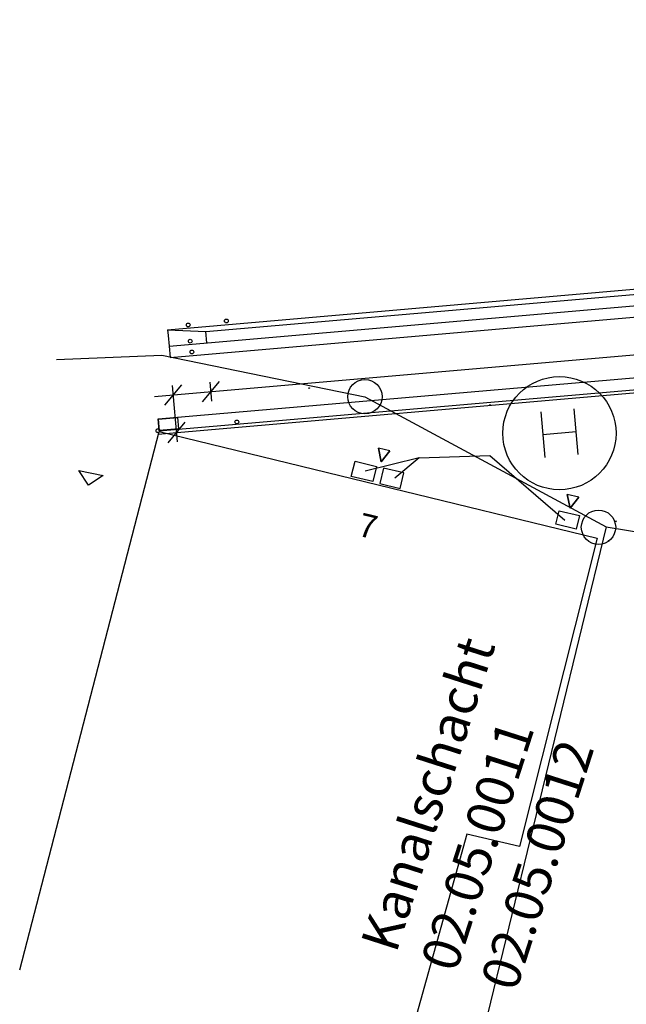
# Model space of a CAD drawing. Units: millimetres. Extents: x 2098 to 2366, y 982 to 1172.
# Drawn here: x 2132 to 2148, y 1059 to 1085 of the extents above; entities that cross this region are included whole.
import ezdxf

# ---------------------------------------------------------------- set-up
doc = ezdxf.new("R2010")
doc.units = ezdxf.units.MM
doc.layers.add('Basis', color=7, linetype='Continuous', true_color=0xffffff)
doc.layers.add('ISL Hintergrundlayer', color=7, linetype='Continuous', true_color=0xffffff)
doc.layers.add('Kanalschacht', color=7, linetype='Continuous')
doc.layers.add('Schraffur Häuser', color=7, linetype='Continuous')
doc.styles.add('ISL_ExportStyle', font='TAHOMA.TTF')

msp = doc.modelspace()

# ---------------------------------------------------------------- hatches: boundary and pattern name
at = {"layer": 'Schraffur Häuser'}
h = msp.add_hatch(dxfattribs=at)
h.set_pattern_fill('ANSI31', color=256, scale=0.4, angle=70.99775, style=0)
h.paths.add_polyline_path([(2203.242, 1037.947), (2194.208, 1042.454), (2186.404, 1026.726), (2195.443, 1022.228)])
h.paths.add_polyline_path([(2210.962, 1082.998), (2209.973, 1082.921), (2210.076, 1082.087), (2210.769, 1081.569)])
h.paths.add_polyline_path([(2209.973, 1082.921), (2209.056, 1082.849), (2210.076, 1082.087)])
h.paths.add_polyline_path([(2307.237, 1138.047), (2302.073, 1133.386), (2313.392, 1120.782, -0.408589), (2314.029, 1120.754), (2318.815, 1125.221)])
h.paths.add_polyline_path([(2254.552, 1136.836), (2248.571, 1138.377), (2244.468, 1124.091), (2239.829, 1125.315), (2239.802, 1116.898), (2252.086, 1113.654), (2252.463, 1121.917), (2252.765, 1121.764)])
h.paths.add_polyline_path([(2265.864, 1136.34), (2256.341, 1142.877), (2253.423, 1122.325), (2263.786, 1120.563)])
h.paths.add_polyline_path([(2292.112, 1051.905), (2289.089, 1041.873), (2301.187, 1038.264), (2304.243, 1048.393)])
h.paths.add_polyline_path([(2278.665, 1048.52), (2276.489, 1041.557), (2282.616, 1039.749), (2284.837, 1046.685)])
h.paths.add_polyline_path([(2292.587, 1070.858), (2288.735, 1057.344), (2299.965, 1054.105), (2302.285, 1062.204), (2315.388, 1058.165), (2319.825, 1076.233, -0.38724), (2319.499, 1076.752), (2318.808, 1076.84), (2318.792, 1076.808), (2318.798, 1076.841), (2313.323, 1077.539, -0.451676), (2312.729, 1077.202, -0.329041), (2312.423, 1077.647), (2312.072, 1077.686), (2309.124, 1066.15)])
h.paths.add_polyline_path([(2307.917, 1077.99), (2308.551, 1077.808), (2308.143, 1077.582)])
h.paths.add_polyline_path([(2297.191, 1079.003), (2297.098, 1079.362), (2297.407, 1079.304)])
h.paths.add_polyline_path([(2296.796, 1079.311), (2296.777, 1079.314, 1)])
h.paths.add_polyline_path([(2311.143, 1077.427), (2311.453, 1077.368), (2311.237, 1077.068)], flags=17)
h.paths.add_polyline_path([(2322.847, 1054.658), (2322.939, 1055.149), (2321.168, 1055.518, -0.430558), (2320.605, 1055.171), (2319.391, 1050.621), (2329.711, 1048.629), (2330.558, 1053.199)])
h.paths.add_polyline_path([(2318.306, 1044.261, -0.408748), (2317.769, 1043.918), (2316.411, 1037.466), (2324.886, 1035.635), (2326.478, 1042.382)])
h.paths.add_polyline_path([(2328.37, 1075.611), (2326.762, 1074.537), (2322.939, 1055.149), (2322.847, 1054.658), (2330.558, 1053.199), (2331.571, 1053.007, -0.417847), (2332.108, 1053.368), (2334.064, 1063.045), (2336.198, 1073.6, -0.033051), (2336.14, 1073.616, -0.374782), (2335.842, 1074.134)])
h.paths.add_polyline_path([(2336.736, 1073.964, -0.41976), (2336.198, 1073.6), (2334.064, 1063.045), (2336.88, 1062.491), (2344.602, 1060.972), (2345.755, 1066.9), (2346.387, 1066.779), (2347.247, 1071.301), (2345.18, 1071.618), (2345.307, 1072.399)])
h.paths.add_polyline_path([(2263.408, 1117.046), (2253.199, 1118.704), (2252.669, 1110.12), (2282.807, 1105.076), (2284.213, 1113.668)])
h.paths.add_polyline_path([(2284.213, 1113.668), (2282.807, 1105.076), (2281.847, 1099.202), (2295.588, 1096.916), (2298.044, 1111.421)])
h.paths.add_polyline_path([(2234.178, 1064.711), (2225.657, 1034.224), (2225.829, 1034.134), (2235.905, 1028.651), (2239.99, 1041.086), (2241.801, 1040.644), (2243.231, 1045.474), (2241.351, 1046.102), (2246.352, 1062.709)])
h.paths.add_polyline_path([(2234.796, 1077.116), (2232.757, 1064.944), (2234.178, 1064.711), (2246.352, 1062.709), (2248.238, 1074.828)])
h.paths.add_polyline_path([(2145.848, 1058.686), (2142.133, 1042.352), (2154.05, 1039.657), (2155.841, 1047.696), (2157.687, 1055.986)])
h.paths.add_polyline_path([(2157.336, 1054.41), (2155.841, 1047.696), (2166.926, 1045.196), (2165.517, 1038.951), (2171.392, 1037.551), (2174.555, 1051.93), (2169.276, 1053.11), (2169.804, 1055.247)])
h.paths.add_polyline_path([(2161.258, 1059.29), (2160.351, 1055.371), (2157.687, 1055.986), (2157.336, 1054.41), (2169.804, 1055.247), (2169.945, 1055.816), (2167.643, 1057.896)])
h.paths.add_polyline_path([(2202.399, 1082.332, -0.539634), (2202.316, 1082.325), (2196.584, 1081.88, -0.229196), (2196.54, 1081.876), (2196.313, 1081.859), (2196.316, 1070.144), (2209.354, 1071.067), (2210.769, 1081.569), (2209.056, 1082.849)])
h.paths.add_polyline_path([(2172.215, 1112.047), (2172.487, 1107.358), (2183.88, 1108.137), (2183.5, 1112.973)])
h.paths.add_polyline_path([(2206.81, 1115.45), (2207.373, 1109.33), (2215.771, 1110.198), (2215.153, 1116.392)])
h.paths.add_polyline_path([(2205.711, 1104.153), (2206.424, 1095.765), (2218.704, 1096.68), (2217.94, 1105.224)])
h.paths.add_polyline_path([(2234.97, 1110.383), (2235.019, 1112.286), (2232.425, 1112.364), (2232.272, 1110.513), (2227.937, 1110.724), (2227.62, 1103.519), (2225.107, 1103.595), (2224.72, 1093.146), (2238.925, 1092.661), (2239.705, 1110.152)])
h.paths.add_polyline_path([(2154.998, 1116.755), (2144.683, 1117.906), (2142.574, 1102.257), (2139.937, 1102.594), (2139.735, 1100.77), (2138.888, 1092.719), (2143.221, 1092.165, -0.973391), (2143.241, 1092.162), (2143.504, 1092.129, -0.942322), (2143.523, 1092.126), (2151.101, 1091.157), (2152.03, 1091.907)])
h.paths.add_polyline_path([(2169.777, 1102.05), (2170.574, 1092.849), (2188.147, 1094.191), (2187.567, 1103.395)])
h.paths.add_polyline_path([(2170.744, 1089.672), (2173.588, 1097.932), (2175.069, 1097.422), (2172.224, 1089.162)], flags=25)
h.paths.add_polyline_path([(2178.559, 1094.765), (2179.276, 1094.82), (2179.35, 1093.857), (2178.632, 1093.802)], flags=8)
h.paths.add_polyline_path([(2186.268, 1094.358), (2198.527, 1094.736), (2198.562, 1093.593), (2186.303, 1093.215)], flags=24)
h.paths.add_polyline_path([(2186.233, 1095.353), (2197.417, 1095.698), (2197.452, 1094.56), (2186.268, 1094.215)], flags=24)
h.paths.add_polyline_path([(2186.235, 1096.193), (2199.754, 1096.61), (2199.784, 1095.632), (2186.266, 1095.215)], flags=24)
h.paths.add_polyline_path([(2186.176, 1097.192), (2196.488, 1097.51), (2196.518, 1096.532), (2186.207, 1096.214)], flags=24)
h.paths.add_polyline_path([(2170.744, 1089.672), (2173.588, 1097.932), (2175.069, 1097.422), (2172.224, 1089.162)], flags=25)
h.paths.add_polyline_path([(2178.559, 1094.765), (2179.276, 1094.82), (2179.35, 1093.857), (2178.632, 1093.802)], flags=24)
h.paths.add_polyline_path([(2186.268, 1094.358), (2198.527, 1094.736), (2198.562, 1093.593), (2186.303, 1093.215)], flags=9)
h.paths.add_polyline_path([(2186.233, 1095.353), (2197.417, 1095.698), (2197.452, 1094.56), (2186.268, 1094.215)], flags=9)
h.paths.add_polyline_path([(2186.235, 1096.193), (2199.754, 1096.61), (2199.784, 1095.632), (2186.266, 1095.215)], flags=9)
h.paths.add_polyline_path([(2186.176, 1097.192), (2196.488, 1097.51), (2196.518, 1096.532), (2186.207, 1096.214)], flags=9)
h.paths.add_polyline_path([(2214.591, 1097.634), (2215.332, 1097.69), (2215.402, 1096.755), (2214.66, 1096.7)], flags=8)
h.paths.add_polyline_path([(2209.15, 1097.305), (2209.866, 1097.358), (2209.938, 1096.398), (2209.222, 1096.345)], flags=24)
h.paths.add_polyline_path([(2214.591, 1097.634), (2215.332, 1097.69), (2215.402, 1096.755), (2214.66, 1096.7)], flags=24)
h.paths.add_polyline_path([(2209.15, 1097.305), (2209.866, 1097.358), (2209.938, 1096.398), (2209.222, 1096.345)], flags=8)
h.paths.add_polyline_path([(2231.492, 1094.209), (2232.19, 1094.186), (2232.157, 1093.236), (2231.459, 1093.259)], flags=8)
h.paths.add_polyline_path([(2231.492, 1094.209), (2232.19, 1094.186), (2232.157, 1093.236), (2231.459, 1093.259)], flags=24)
h.paths.add_polyline_path([(2144.813, 1093.247), (2145.927, 1093.12), (2145.819, 1092.164), (2144.704, 1092.29)], flags=8)
h.paths.add_polyline_path([(2144.813, 1093.247), (2145.927, 1093.12), (2145.819, 1092.164), (2144.704, 1092.29)], flags=24)
h.paths.add_polyline_path([(2151.412, 1057.29), (2152.08, 1057.138), (2151.868, 1056.211), (2151.201, 1056.364)], flags=8)
h.paths.add_polyline_path([(2150.965, 1056.331), (2171.151, 1057.686), (2171.304, 1055.405), (2151.118, 1054.05)], flags=9)
h.paths.add_polyline_path([(2151.412, 1057.29), (2152.08, 1057.138), (2151.868, 1056.211), (2151.201, 1056.364)], flags=24)
h.paths.add_polyline_path([(2150.965, 1056.331), (2171.151, 1057.686), (2171.304, 1055.405), (2151.118, 1054.05)], flags=24)
h.paths.add_polyline_path([(2240.675, 1075.456), (2241.357, 1075.339), (2241.195, 1074.39), (2240.513, 1074.506)], flags=8)
h.paths.add_polyline_path([(2240.675, 1075.456), (2241.357, 1075.339), (2241.195, 1074.39), (2240.513, 1074.506)], flags=24)
h.paths.add_polyline_path([(2295.22, 1103.199), (2295.408, 1104.308), (2296.361, 1104.147), (2296.173, 1103.037)], flags=8)
h.paths.add_polyline_path([(2295.22, 1103.199), (2295.408, 1104.308), (2296.361, 1104.147), (2296.173, 1103.037)], flags=24)
h.paths.add_polyline_path([(2340.421, 1072.793), (2341.583, 1072.566), (2341.401, 1071.634), (2340.239, 1071.861)], flags=8)
h.paths.add_polyline_path([(2340.421, 1072.793), (2341.583, 1072.566), (2341.401, 1071.634), (2340.239, 1071.861)], flags=24)
h.paths.add_polyline_path([(2330.585, 1074.612), (2331.731, 1074.388), (2331.549, 1073.456), (2330.403, 1073.679)], flags=8)
h.paths.add_polyline_path([(2330.585, 1074.612), (2331.731, 1074.388), (2331.549, 1073.456), (2330.403, 1073.679)], flags=24)
h.paths.add_polyline_path([(2317.388, 1040.516), (2317.515, 1041.12), (2318.434, 1040.926), (2318.307, 1040.322)], flags=8)
h.paths.add_polyline_path([(2317.388, 1040.516), (2317.515, 1041.12), (2318.434, 1040.926), (2318.307, 1040.322)], flags=24)
h.paths.add_polyline_path([(2304.035, 1063.221), (2306.158, 1069.383), (2307.638, 1068.873), (2305.516, 1062.711)], flags=8)
h.paths.add_polyline_path([(2299.816, 1064.129), (2302.52, 1071.982), (2304.001, 1071.472), (2301.296, 1063.619)], flags=8)
h.paths.add_polyline_path([(2304.035, 1063.221), (2306.158, 1069.383), (2307.638, 1068.873), (2305.516, 1062.711)], flags=24)
h.paths.add_polyline_path([(2299.816, 1064.129), (2302.52, 1071.982), (2304.001, 1071.472), (2301.296, 1063.619)], flags=24)
h.paths.add_polyline_path([(2288.635, 1060.716), (2290.757, 1066.879), (2292.237, 1066.369), (2290.115, 1060.206)], flags=25)
h.paths.add_polyline_path([(2304.035, 1063.221), (2306.158, 1069.383), (2307.638, 1068.873), (2305.516, 1062.711)], flags=8)
h.paths.add_polyline_path([(2310.198, 1057.736), (2312.321, 1063.898), (2313.801, 1063.388), (2311.679, 1057.226)], flags=24)
h.paths.add_polyline_path([(2299.816, 1064.129), (2302.52, 1071.982), (2304.001, 1071.472), (2301.296, 1063.619)], flags=8)
h.paths.add_polyline_path([(2300.615, 1067.877), (2301.208, 1067.708), (2300.951, 1066.805), (2300.357, 1066.974)], flags=8)
h.paths.add_polyline_path([(2288.635, 1060.716), (2290.757, 1066.879), (2292.237, 1066.369), (2290.115, 1060.206)], flags=25)
h.paths.add_polyline_path([(2304.035, 1063.221), (2306.158, 1069.383), (2307.638, 1068.873), (2305.516, 1062.711)], flags=8)
h.paths.add_polyline_path([(2310.198, 1057.736), (2312.321, 1063.898), (2313.801, 1063.388), (2311.679, 1057.226)], flags=25)
h.paths.add_polyline_path([(2299.816, 1064.129), (2302.52, 1071.982), (2304.001, 1071.472), (2301.296, 1063.619)], flags=8)
h.paths.add_polyline_path([(2300.615, 1067.877), (2301.208, 1067.708), (2300.951, 1066.805), (2300.357, 1066.974)], flags=8)
h.paths.add_polyline_path([(2301.117, 1042.998), (2301.319, 1043.666), (2302.229, 1043.392), (2302.027, 1042.723)], flags=8)
h.paths.add_polyline_path([(2301.117, 1042.998), (2301.319, 1043.666), (2302.229, 1043.392), (2302.027, 1042.723)], flags=24)
h.paths.add_polyline_path([(2198.013, 1039.935), (2198.565, 1039.66), (2198.145, 1038.819), (2197.593, 1039.094)], flags=8)
h.paths.add_polyline_path([(2198.013, 1039.935), (2198.565, 1039.66), (2198.145, 1038.819), (2197.593, 1039.094)], flags=24)

# ---------------------------------------------------------------- linework, layer by layer
at = {"layer": 'Basis', "color": 18, "true_color": 0x000000}
for p, q in [((2136.891, 1076.941), (2154.825, 1078.501)), ((2135.883, 1076.989), (2150.149, 1078.23)), ((2135.921, 1076.556), (2155.846, 1078.288)), ((2135.947, 1076.257), (2153.98, 1077.825)), ((2135.535, 1075.217), (2156.456, 1077.037)), ((2135.883, 1076.989), (2135.896, 1076.84)), ((2135.883, 1076.989), (2136.891, 1076.941)), ((2136.917, 1076.642), (2136.891, 1076.941)), ((2135.896, 1076.84), (2135.921, 1076.556)), ((2135.921, 1076.556), (2135.947, 1076.257)), ((2132.941, 1076.199), (2135.73, 1076.313)), ((2135.633, 1074.623), (2154.268, 1076.244)), ((2135.73, 1076.313), (2141.109, 1075.214)), ((2135.622, 1074.221), (2156.543, 1076.04)), ((2135.661, 1074.305), (2154.282, 1075.924)), ((2136.802, 1075.076), (2137.257, 1075.618)), ((2135.806, 1074.99), (2136.261, 1075.531)), ((2136.055, 1075.011), (2136.012, 1075.51)), ((2137.051, 1075.098), (2137.008, 1075.596)), ((2141.109, 1075.214), (2147.497, 1071.763)), ((2136.142, 1074.015), (2136.055, 1075.011)), ((2146.755, 1073.679), (2146.649, 1074.888)), ((2135.661, 1074.305), (2135.633, 1074.623)), ((2135.643, 1074.618), (2136.141, 1074.661)), ((2135.668, 1074.319), (2135.643, 1074.618)), ((2136.141, 1074.661), (2136.167, 1074.362)), ((2145.771, 1074.812), (2145.876, 1073.603)), ((2136.167, 1074.362), (2135.668, 1074.319)), ((2135.893, 1073.994), (2136.348, 1074.535)), ((2131.963, 1060.016), (2135.661, 1074.295)), ((2135.661, 1074.295), (2147.259, 1071.461)), ((2146.702, 1074.284), (2145.824, 1074.207)), ((2141.774, 1073.78), (2141.467, 1073.852)), ((2141.467, 1073.852), (2141.544, 1073.489)), ((2141.544, 1073.489), (2141.467, 1073.852)), ((2142.548, 1073.594), (2141.112, 1073.235)), ((2141.544, 1073.489), (2141.774, 1073.78)), ((2141.774, 1073.78), (2141.544, 1073.489)), ((2142.548, 1073.594), (2141.905, 1073.058)), ((2142.548, 1073.594), (2144.422, 1073.652)), ((2144.422, 1073.652), (2146.409, 1071.944)), ((2133.784, 1072.87), (2133.529, 1073.261)), ((2133.529, 1073.261), (2134.175, 1073.125)), ((2140.743, 1073.102), (2140.849, 1073.503)), ((2140.849, 1073.503), (2141.414, 1073.366)), ((2141.414, 1073.366), (2141.315, 1072.962)), ((2141.604, 1073.323), (2141.505, 1072.915)), ((2142.144, 1073.198), (2141.604, 1073.323)), ((2134.175, 1073.125), (2133.784, 1072.87)), ((2141.315, 1072.962), (2140.743, 1073.102)), ((2142.043, 1072.783), (2142.144, 1073.198)), ((2141.505, 1072.915), (2142.043, 1072.783)), ((2146.778, 1072.55), (2146.471, 1072.623)), ((2146.471, 1072.623), (2146.548, 1072.26)), ((2146.548, 1072.26), (2146.471, 1072.623)), ((2146.548, 1072.26), (2146.778, 1072.55)), ((2146.778, 1072.55), (2146.548, 1072.26)), ((2146.164, 1071.832), (2146.252, 1072.19)), ((2146.252, 1072.19), (2146.796, 1072.065)), ((2146.796, 1072.065), (2146.708, 1071.703)), ((2147.497, 1071.763), (2143.936, 1057.088)), ((2146.708, 1071.703), (2146.164, 1071.832)), ((2147.497, 1071.763), (2155.258, 1070.493)), ((2147.259, 1071.461), (2145.203, 1063.287)), ((2147.259, 1071.461), (2145.203, 1063.287)), ((2143.812, 1063.618), (2142.138, 1057.621)), ((2145.203, 1063.287), (2143.812, 1063.618))]:
    msp.add_line(p, q, dxfattribs=at)
msp.add_lwpolyline([(2136.167, 1074.362), (2135.668, 1074.319), (2135.643, 1074.618), (2136.141, 1074.661), (2136.167, 1074.362)], close=True, dxfattribs=at)
at = {"layer": 'Basis', "color": 7, "true_color": 0xffffff}
for centre in [(2137.438, 1077.222), (2137.438, 1077.222), (2136.429, 1077.115), (2136.429, 1077.115), (2136.482, 1076.686), (2136.526, 1076.4), (2136.526, 1076.4), (2137.716, 1074.544), (2137.716, 1074.544), (2135.626, 1074.313), (2135.626, 1074.313)]:
    msp.add_circle(centre, 0.05, dxfattribs=at)
at = {"layer": 'Basis', "color": 18, "true_color": 0x000000}
for centre, radius in [((2141.109, 1075.214), 0.455), ((2146.263, 1074.245), 1.5), ((2147.298, 1071.753), 0.455)]:
    msp.add_circle(centre, radius, dxfattribs=at)
at = {"layer": 'Basis', "color": 4, "true_color": 0x00ffff}
for centre in [(2139.63, 1075.443), (2144.425, 1074.994), (2147.761, 1071.91), (2147.567, 1071.391)]:
    msp.add_circle(centre, 0.01, dxfattribs=at)
at = {"layer": 'ISL Hintergrundlayer', "color": 18, "true_color": 0x000000}
for p, q in [((2136.891, 1076.941), (2154.825, 1078.501)), ((2135.883, 1076.989), (2150.149, 1078.23)), ((2135.921, 1076.556), (2155.846, 1078.288)), ((2135.947, 1076.257), (2153.98, 1077.825)), ((2135.535, 1075.217), (2156.456, 1077.037)), ((2135.883, 1076.989), (2135.896, 1076.84)), ((2135.883, 1076.989), (2136.891, 1076.941)), ((2136.917, 1076.642), (2136.891, 1076.941)), ((2135.896, 1076.84), (2135.921, 1076.556)), ((2135.921, 1076.556), (2135.947, 1076.257)), ((2132.941, 1076.199), (2135.73, 1076.313)), ((2135.633, 1074.623), (2154.268, 1076.244)), ((2135.73, 1076.313), (2141.109, 1075.214)), ((2135.622, 1074.221), (2156.543, 1076.04)), ((2135.661, 1074.305), (2154.282, 1075.924)), ((2136.802, 1075.076), (2137.257, 1075.618)), ((2135.806, 1074.99), (2136.261, 1075.531)), ((2136.055, 1075.011), (2136.012, 1075.51)), ((2137.051, 1075.098), (2137.008, 1075.596)), ((2141.109, 1075.214), (2147.497, 1071.763)), ((2136.142, 1074.015), (2136.055, 1075.011)), ((2146.755, 1073.679), (2146.649, 1074.888)), ((2135.661, 1074.305), (2135.633, 1074.623)), ((2135.643, 1074.618), (2136.141, 1074.661)), ((2135.668, 1074.319), (2135.643, 1074.618)), ((2136.141, 1074.661), (2136.167, 1074.362)), ((2145.771, 1074.812), (2145.876, 1073.603)), ((2136.167, 1074.362), (2135.668, 1074.319)), ((2135.893, 1073.994), (2136.348, 1074.535)), ((2131.963, 1060.016), (2135.661, 1074.295)), ((2135.661, 1074.295), (2147.259, 1071.461)), ((2146.702, 1074.284), (2145.824, 1074.207)), ((2141.774, 1073.78), (2141.467, 1073.852)), ((2141.467, 1073.852), (2141.544, 1073.489)), ((2141.544, 1073.489), (2141.467, 1073.852)), ((2142.548, 1073.594), (2141.112, 1073.235)), ((2141.544, 1073.489), (2141.774, 1073.78)), ((2141.774, 1073.78), (2141.544, 1073.489)), ((2142.548, 1073.594), (2141.905, 1073.058)), ((2142.548, 1073.594), (2144.422, 1073.652)), ((2144.422, 1073.652), (2146.409, 1071.944)), ((2133.784, 1072.87), (2133.529, 1073.261)), ((2133.529, 1073.261), (2134.175, 1073.125)), ((2140.743, 1073.102), (2140.849, 1073.503)), ((2140.849, 1073.503), (2141.414, 1073.366)), ((2141.414, 1073.366), (2141.315, 1072.962)), ((2141.604, 1073.323), (2141.505, 1072.915)), ((2142.144, 1073.198), (2141.604, 1073.323)), ((2134.175, 1073.125), (2133.784, 1072.87)), ((2141.315, 1072.962), (2140.743, 1073.102)), ((2142.043, 1072.783), (2142.144, 1073.198)), ((2141.505, 1072.915), (2142.043, 1072.783)), ((2146.778, 1072.55), (2146.471, 1072.623)), ((2146.471, 1072.623), (2146.548, 1072.26)), ((2146.548, 1072.26), (2146.471, 1072.623)), ((2146.548, 1072.26), (2146.778, 1072.55)), ((2146.778, 1072.55), (2146.548, 1072.26)), ((2146.164, 1071.832), (2146.252, 1072.19)), ((2146.252, 1072.19), (2146.796, 1072.065)), ((2146.796, 1072.065), (2146.708, 1071.703)), ((2147.497, 1071.763), (2143.936, 1057.088)), ((2146.708, 1071.703), (2146.164, 1071.832)), ((2147.497, 1071.763), (2155.258, 1070.493)), ((2147.259, 1071.461), (2145.203, 1063.287)), ((2147.259, 1071.461), (2145.203, 1063.287)), ((2143.812, 1063.618), (2142.138, 1057.621)), ((2145.203, 1063.287), (2143.812, 1063.618))]:
    msp.add_line(p, q, dxfattribs=at)
msp.add_lwpolyline([(2136.167, 1074.362), (2135.668, 1074.319), (2135.643, 1074.618), (2136.141, 1074.661), (2136.167, 1074.362)], close=True, dxfattribs=at)
for centre, radius in [((2141.109, 1075.214), 0.455), ((2146.263, 1074.245), 1.5), ((2147.298, 1071.753), 0.455)]:
    msp.add_circle(centre, radius, dxfattribs=at)
at = {"layer": 'ISL Hintergrundlayer', "color": 4, "true_color": 0x00ffff}
for centre in [(2139.63, 1075.443), (2144.425, 1074.994), (2147.761, 1071.91), (2147.567, 1071.391)]:
    msp.add_circle(centre, 0.01, dxfattribs=at)

# ---------------------------------------------------------------- texts
at = {"layer": 'Basis', "color": 18, "true_color": 0x4c0000, "insert": (2141.035, 1072.145), "char_height": 0.625, "attachment_point": 1, "rotation": 346.2677, "style": 'ISL_ExportStyle'}
msp.add_mtext('7', dxfattribs=at)
at = {"layer": 'ISL Hintergrundlayer', "color": 18, "true_color": 0x4c0000, "insert": (2141.035, 1072.145), "char_height": 0.625, "attachment_point": 1, "rotation": 346.2677, "style": 'ISL_ExportStyle'}
msp.add_mtext('7', dxfattribs=at)
at = {"layer": 'Kanalschacht', "color": 18, "true_color": 0x000000, "insert": (2140.985, 1060.733), "char_height": 1, "attachment_point": 1, "rotation": 72.1979, "style": 'ISL_ExportStyle'}
msp.add_mtext('Kanalschacht^M^J02.05.0011^M^J02.05.0012', dxfattribs=at)
msp.add_mtext('Kanalschacht^M^J02.05.0011^M^J02.05.0012', dxfattribs=at)

doc.saveas('drawing.dxf')
